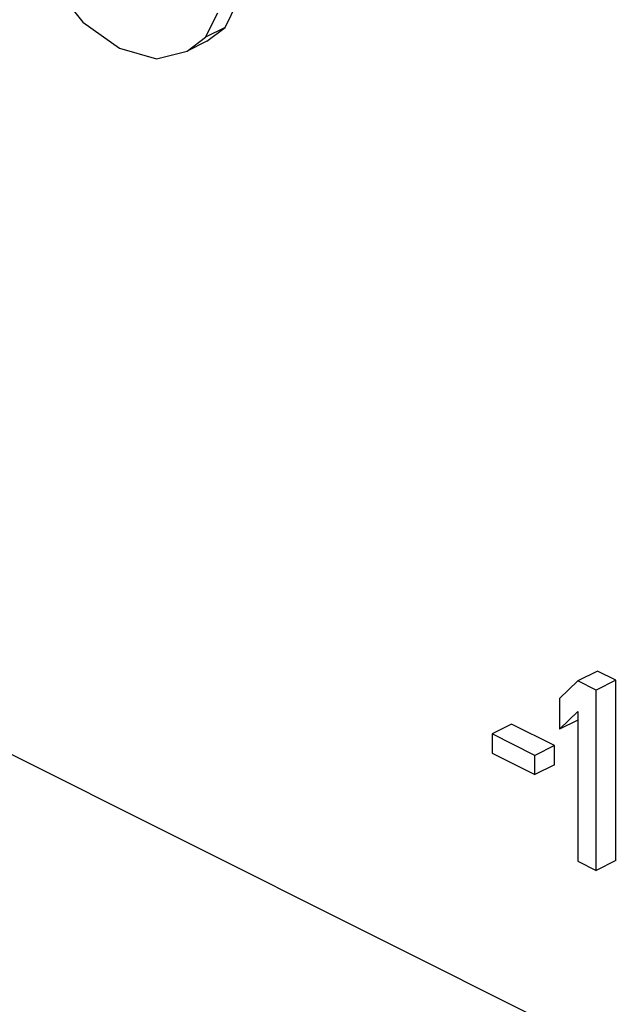
# Model space of a CAD drawing. Units: millimetres. Extents: x -69 to 69, y -84 to 79.
# Drawn here: x -5 to -1, y -34 to -27 of the extents above; entities that cross this region are included whole.
import ezdxf

# ---------------------------------------------------------------- set-up
doc = ezdxf.new("R2010")
doc.units = ezdxf.units.MM
doc.header["$LTSCALE"] = 16.335
doc.layers.get('0').update_dxf_attribs({"linetype": 'CONTINUOUS'})
doc.layers.add('DRAFT', color=7, linetype='CONTINUOUS')

msp = doc.modelspace()

# ---------------------------------------------------------------- linework, layer by layer
at = {"color": 7, "linetype": 'CONTINUOUS'}
for p, q in [((-4.9742, -26.6451), (-4.7532, -26.9215)), ((-3.7279, -26.961), (-3.6396, -26.7841)), ((-3.8694, -27.0317), (-3.781, -26.8548)), ((-4.7532, -26.9215), (-4.4881, -27.1093)), ((-3.7279, -26.961), (-3.8694, -27.0317)), ((-3.8605, -27.0606), (-3.7279, -26.961)), ((-4.0019, -27.1313), (-3.8694, -27.0317)), ((-3.8605, -27.0606), (-4.0019, -27.1313)), ((-4.4881, -27.1093), (-4.2229, -27.1866)), ((-4.2229, -27.1866), (-4.0019, -27.1313)), ((-1.0431, -31.597), (-1.1846, -31.6677)), ((-0.9106, -31.6633), (-1.0431, -31.597)), ((-1.1846, -31.6677), (-1.3171, -31.7949)), ((-1.052, -31.734), (-1.1846, -31.6677)), ((-0.9106, -31.6633), (-1.052, -31.734)), ((-0.9106, -32.9624), (-0.9106, -31.6633)), ((-1.052, -33.0331), (-1.052, -31.734)), ((-1.3171, -31.7949), (-1.3171, -32.016)), ((-1.3171, -32.016), (-1.1846, -31.8889)), ((-1.1846, -31.8889), (-1.1846, -32.9668)), ((-1.6619, -31.9786), (-1.8033, -32.0494)), ((-1.3525, -32.1333), (-1.6619, -31.9786)), ((-1.1846, -31.9497), (-1.3171, -32.016)), ((-1.4939, -32.204), (-1.8033, -32.0494)), ((-1.8033, -32.0494), (-1.8033, -32.1876)), ((-1.8033, -32.1876), (-1.4939, -32.3422)), ((-1.3525, -32.1333), (-1.4939, -32.204)), ((-1.3525, -32.2715), (-1.3525, -32.1333)), ((-1.4939, -32.3422), (-1.4939, -32.204)), ((-1.3525, -32.2715), (-1.4939, -32.3422)), ((-1.1846, -32.9668), (-1.052, -33.0331)), ((-0.9106, -32.9624), (-1.052, -33.0331))]:
    msp.add_line(p, q, dxfattribs=at)
at = {"layer": 'DRAFT', "color": 7, "linetype": 'CONTINUOUS'}
msp.add_line((6.6415, -38.153), (-17.5165, -26.074), dxfattribs=at)

doc.saveas('drawing.dxf')
